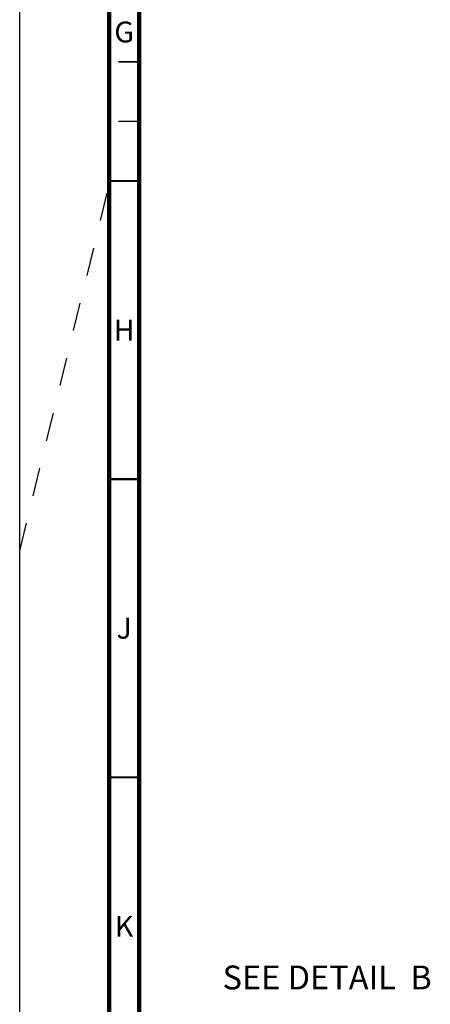
# Paper-space layout '177R0493_1_5' of a CAD drawing. Units: millimetres. Extents: x 0 to 841, y 0 to 594.
# Drawn here: x 0 to 69, y 109 to 274 of the extents above; entities that cross this region are included whole.
import ezdxf

# ---------------------------------------------------------------- set-up
doc = ezdxf.new("R2010")
doc.units = ezdxf.units.MM
doc.header["$LTSCALE"] = 47.498
doc.linetypes.add('DASHED', pattern=[0.2, 0.1, -0.1])
doc.layers.get('0').update_dxf_attribs({"linetype": 'CONTINUOUS'})
doc.styles.get("Standard").update_dxf_attribs({"font": 'txt', "width": 0.8})
doc.styles.add('TEXTSTYLE_2', font='txt', dxfattribs={"width": 0.725})

psp = doc.layouts.new('177R0493_1_5')

# ---------------------------------------------------------------- linework, layer by layer
at = {"color": 7, "linetype": 'CONTINUOUS'}
psp.add_line((0, 0), (0, 594), dxfattribs=at)
at = {"color": 7, "linetype": 'DASHED'}
psp.add_line((0, 185), (15, 246.35), dxfattribs=at)
at = {"color": 7, "linetype": 'CONTINUOUS'}
for points, const_width in [([(15, 589), (15, 5)], 0.7), ([(20, 10), (20, 584)], 0.7), ([(20, 267), (16.5, 267)], 0.25), ([(20, 257), (16.5, 257)], 0.25), ([(15, 247), (20, 247)], 0.35), ([(15, 197), (20, 197)], 0.35), ([(15, 147), (20, 147)], 0.35)]:
    psp.add_lwpolyline(points, dxfattribs=dict(at, const_width=const_width))

# ---------------------------------------------------------------- texts
at = {"color": 2, "linetype": 'CONTINUOUS', "char_height": 3.5, "width": 2.5375, "attachment_point": 2, "line_spacing_factor": 0.9, "style": 'TEXTSTYLE_2'}
for s, insert in [('G', (17.5, 273.75)), ('H', (17.5, 223.75)), ('J', (17.5, 173.75)), ('K', (17.5, 123.75))]:
    psp.add_mtext(s, dxfattribs=dict(at, insert=insert))
at = {"color": 2, "linetype": 'CONTINUOUS', "insert": (69.04, 115.43), "char_height": 4, "width": 41.6, "attachment_point": 3, "line_spacing_factor": 0.9}
psp.add_mtext('SEE DETAIL  B', dxfattribs=at)

doc.saveas('drawing.dxf')
